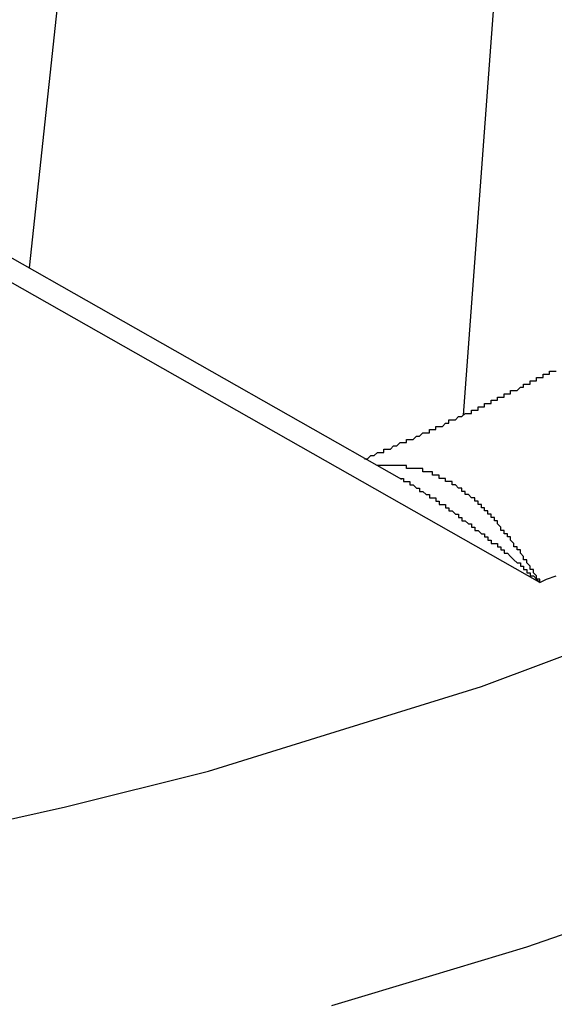
# Model space of a CAD drawing. Extents: x 36 to 8307, y 20 to 1425.
# Drawn here: x 290 to 290, y 612 to 612 of the extents above; entities that cross this region are included whole.
import ezdxf

# ---------------------------------------------------------------- set-up
doc = ezdxf.new("R2010")
doc.units = 0
doc.header["$LTSCALE"] = 2.5
doc.layers.add('VISIBLE__ISO_', color=7, linetype='CONTINUOUS')
doc.layers.add('VISIBLE_NARROW__ISO_', color=7, linetype='CONTINUOUS')

msp = doc.modelspace()

# ---------------------------------------------------------------- linework, layer by layer
at = {"layer": 'VISIBLE__ISO_'}
for p, q in [((289.72214, 612.50736), (289.68482, 612.15973)), ((289.60019, 612.20768), (289.79944, 612.09478))]:
    msp.add_line(p, q, dxfattribs=at)
msp.add_polyline3d([(289.788, 612.101, 0), (289.789, 612.101, 0), (289.789, 612.101, 0), (289.79, 612.102, 0), (289.79, 612.102, 0), (289.791, 612.102, 0), (289.791, 612.102, 0), (289.792, 612.103, 0), (289.792, 612.103, 0), (289.793, 612.103, 0), (289.793, 612.103, 0), (289.794, 612.103, 0), (289.794, 612.104, 0), (289.795, 612.104, 0), (289.795, 612.104, 0), (289.796, 612.104, 0), (289.796, 612.104, 0), (289.797, 612.105, 0), (289.797, 612.105, 0), (289.798, 612.105, 0), (289.798, 612.105, 0), (289.799, 612.106, 0), (289.799, 612.106, 0), (289.8, 612.106, 0), (289.8, 612.106, 0), (289.801, 612.106, 0), (289.801, 612.107, 0), (289.802, 612.107, 0), (289.802, 612.107, 0), (289.803, 612.107, 0), (289.803, 612.107, 0), (289.804, 612.108, 0), (289.804, 612.108, 0), (289.805, 612.108, 0), (289.805, 612.108, 0), (289.806, 612.109, 0), (289.806, 612.109, 0), (289.807, 612.109, 0), (289.807, 612.109, 0), (289.808, 612.109, 0), (289.808, 612.11, 0), (289.809, 612.11, 0), (289.809, 612.11, 0), (289.81, 612.11, 0), (289.81, 612.111, 0), (289.811, 612.111, 0), (289.811, 612.111, 0), (289.812, 612.111, 0), (289.812, 612.111, 0), (289.813, 612.112, 0), (289.813, 612.112, 0), (289.813, 612.112, 0), (289.814, 612.112, 0), (289.814, 612.113, 0), (289.815, 612.113, 0), (289.815, 612.113, 0), (289.816, 612.113, 0), (289.816, 612.113, 0), (289.817, 612.114, 0), (289.817, 612.114, 0), (289.818, 612.114, 0), (289.818, 612.114, 0), (289.819, 612.115, 0), (289.819, 612.115, 0), (289.82, 612.115, 0), (289.82, 612.115, 0), (289.821, 612.115, 0), (289.821, 612.116, 0), (289.822, 612.116, 0), (289.822, 612.116, 0), (289.823, 612.116, 0), (289.823, 612.117, 0), (289.823, 612.117, 0), (289.824, 612.117, 0), (289.824, 612.117, 0), (289.825, 612.117, 0), (289.825, 612.118, 0), (289.826, 612.118, 0), (289.826, 612.118, 0), (289.827, 612.118, 0), (289.827, 612.119, 0), (289.828, 612.119, 0), (289.828, 612.119, 0), (289.829, 612.119, 0), (289.829, 612.12, 0), (289.83, 612.12, 0), (289.83, 612.12, 0), (289.83, 612.12, 0), (289.831, 612.12, 0), (289.831, 612.121, 0), (289.832, 612.121, 0), (289.832, 612.121, 0), (289.833, 612.121, 0), (289.833, 612.122, 0), (289.834, 612.122, 0), (289.834, 612.122, 0), (289.835, 612.122, 0), (289.835, 612.122, 0), (289.836, 612.123, 0), (289.836, 612.123, 0), (289.836, 612.123, 0), (289.837, 612.123, 0), (289.837, 612.124, 0), (289.838, 612.124, 0), (289.838, 612.124, 0), (289.839, 612.124, 0), (289.839, 612.125, 0), (289.84, 612.125, 0), (289.84, 612.125, 0), (289.841, 612.125, 0), (289.841, 612.125, 0), (289.841, 612.126, 0), (289.842, 612.126, 0), (289.842, 612.126, 0), (289.843, 612.126, 0), (289.843, 612.127, 0), (289.844, 612.127, 0), (289.844, 612.127, 0), (289.845, 612.127, 0), (289.845, 612.128, 0), (289.845, 612.128, 0), (289.846, 612.128, 0), (289.846, 612.128, 0), (289.847, 612.128, 0)], dxfattribs=at)
at = {"layer": 'VISIBLE_NARROW__ISO_'}
for p, q in [((289.83439, 612.32926), (289.81838, 612.11439)), ((289.58899, 612.20646), (289.84192, 612.06315))]:
    msp.add_line(p, q, dxfattribs=at)
for points in [[(289.276, 611.952, 0), (289.324, 611.951, 0), (289.371, 611.952, 0), (289.419, 611.954, 0), (289.466, 611.957, 0), (289.513, 611.962, 0), (289.56, 611.968, 0), (289.606, 611.976, 0), (289.651, 611.984, 0), (289.696, 611.994, 0), (289.74, 612.005, 0), (289.782, 612.018, 0), (289.824, 612.031, 0), (289.864, 612.046, 0), (289.903, 612.062, 0), (289.941, 612.079, 0), (289.977, 612.097, 0), (290.012, 612.116, 0), (290.045, 612.136, 0), (290.076, 612.157, 0), (290.105, 612.179, 0), (290.133, 612.201, 0)], [(289.842, 612.063, 0), (289.842, 612.063, 0), (289.842, 612.064, 0), (289.841, 612.064, 0), (289.841, 612.064, 0), (289.841, 612.064, 0), (289.841, 612.065, 0), (289.841, 612.065, 0), (289.841, 612.065, 0), (289.84, 612.066, 0), (289.84, 612.066, 0), (289.84, 612.066, 0), (289.84, 612.066, 0), (289.84, 612.067, 0), (289.84, 612.067, 0), (289.839, 612.067, 0), (289.839, 612.067, 0), (289.839, 612.068, 0), (289.839, 612.068, 0), (289.839, 612.068, 0), (289.839, 612.068, 0), (289.838, 612.069, 0), (289.838, 612.069, 0), (289.838, 612.069, 0), (289.838, 612.069, 0), (289.838, 612.07, 0), (289.838, 612.07, 0), (289.837, 612.07, 0), (289.837, 612.07, 0), (289.837, 612.071, 0), (289.837, 612.071, 0), (289.837, 612.071, 0), (289.837, 612.071, 0), (289.836, 612.072, 0), (289.836, 612.072, 0), (289.836, 612.072, 0), (289.836, 612.072, 0), (289.836, 612.072, 0), (289.836, 612.073, 0), (289.835, 612.073, 0), (289.835, 612.073, 0), (289.835, 612.073, 0), (289.835, 612.074, 0), (289.835, 612.074, 0), (289.835, 612.074, 0), (289.834, 612.074, 0), (289.834, 612.075, 0), (289.834, 612.075, 0), (289.834, 612.075, 0), (289.834, 612.075, 0), (289.834, 612.075, 0), (289.833, 612.076, 0), (289.833, 612.076, 0), (289.833, 612.076, 0), (289.833, 612.076, 0), (289.833, 612.077, 0), (289.833, 612.077, 0), (289.832, 612.077, 0), (289.832, 612.077, 0), (289.832, 612.077, 0), (289.832, 612.078, 0), (289.832, 612.078, 0), (289.832, 612.078, 0), (289.831, 612.078, 0), (289.831, 612.079, 0), (289.831, 612.079, 0), (289.831, 612.079, 0), (289.831, 612.079, 0), (289.83, 612.079, 0), (289.83, 612.08, 0), (289.83, 612.08, 0), (289.83, 612.08, 0), (289.83, 612.08, 0), (289.83, 612.08, 0), (289.829, 612.081, 0), (289.829, 612.081, 0), (289.829, 612.081, 0), (289.829, 612.081, 0), (289.829, 612.081, 0), (289.829, 612.082, 0), (289.828, 612.082, 0), (289.828, 612.082, 0), (289.828, 612.082, 0), (289.828, 612.082, 0), (289.828, 612.083, 0), (289.828, 612.083, 0), (289.827, 612.083, 0), (289.827, 612.083, 0), (289.827, 612.083, 0), (289.827, 612.084, 0), (289.827, 612.084, 0), (289.826, 612.084, 0), (289.826, 612.084, 0), (289.826, 612.084, 0), (289.826, 612.084, 0), (289.826, 612.085, 0), (289.826, 612.085, 0), (289.825, 612.085, 0), (289.825, 612.085, 0), (289.825, 612.085, 0), (289.825, 612.086, 0), (289.825, 612.086, 0), (289.825, 612.086, 0), (289.824, 612.086, 0), (289.824, 612.086, 0), (289.824, 612.086, 0), (289.824, 612.087, 0), (289.824, 612.087, 0), (289.823, 612.087, 0), (289.823, 612.087, 0), (289.823, 612.087, 0), (289.823, 612.087, 0), (289.823, 612.088, 0), (289.823, 612.088, 0), (289.822, 612.088, 0), (289.822, 612.088, 0), (289.822, 612.088, 0), (289.822, 612.088, 0), (289.822, 612.089, 0), (289.821, 612.089, 0), (289.821, 612.089, 0), (289.821, 612.089, 0), (289.821, 612.089, 0), (289.821, 612.089, 0), (289.821, 612.089, 0), (289.82, 612.09, 0), (289.82, 612.09, 0), (289.82, 612.09, 0), (289.82, 612.09, 0), (289.82, 612.09, 0), (289.819, 612.09, 0), (289.819, 612.09, 0), (289.819, 612.091, 0), (289.819, 612.091, 0), (289.819, 612.091, 0), (289.818, 612.091, 0), (289.818, 612.091, 0), (289.818, 612.091, 0), (289.818, 612.091, 0), (289.818, 612.092, 0), (289.818, 612.092, 0), (289.817, 612.092, 0), (289.817, 612.092, 0), (289.817, 612.092, 0), (289.817, 612.092, 0), (289.817, 612.092, 0), (289.816, 612.093, 0), (289.816, 612.093, 0), (289.816, 612.093, 0), (289.816, 612.093, 0), (289.816, 612.093, 0), (289.815, 612.093, 0), (289.815, 612.093, 0), (289.815, 612.093, 0), (289.815, 612.094, 0), (289.815, 612.094, 0), (289.814, 612.094, 0), (289.814, 612.094, 0), (289.814, 612.094, 0), (289.814, 612.094, 0), (289.814, 612.094, 0), (289.813, 612.094, 0), (289.813, 612.094, 0), (289.813, 612.095, 0), (289.813, 612.095, 0), (289.813, 612.095, 0), (289.812, 612.095, 0), (289.812, 612.095, 0), (289.812, 612.095, 0), (289.812, 612.095, 0), (289.812, 612.095, 0), (289.811, 612.095, 0), (289.811, 612.095, 0), (289.811, 612.096, 0), (289.811, 612.096, 0), (289.811, 612.096, 0), (289.81, 612.096, 0), (289.81, 612.096, 0), (289.81, 612.096, 0), (289.81, 612.096, 0), (289.81, 612.096, 0), (289.809, 612.096, 0), (289.809, 612.096, 0), (289.809, 612.096, 0), (289.809, 612.096, 0), (289.809, 612.097, 0), (289.808, 612.097, 0), (289.808, 612.097, 0), (289.808, 612.097, 0), (289.808, 612.097, 0), (289.807, 612.097, 0), (289.807, 612.097, 0), (289.807, 612.097, 0), (289.807, 612.097, 0), (289.807, 612.097, 0), (289.806, 612.097, 0), (289.806, 612.097, 0), (289.806, 612.097, 0), (289.806, 612.097, 0), (289.806, 612.098, 0), (289.805, 612.098, 0), (289.805, 612.098, 0), (289.805, 612.098, 0), (289.805, 612.098, 0), (289.804, 612.098, 0), (289.804, 612.098, 0), (289.804, 612.098, 0), (289.804, 612.098, 0), (289.804, 612.098, 0), (289.803, 612.098, 0), (289.803, 612.098, 0), (289.803, 612.098, 0), (289.803, 612.098, 0), (289.802, 612.098, 0), (289.802, 612.098, 0), (289.802, 612.098, 0), (289.802, 612.098, 0), (289.801, 612.098, 0), (289.801, 612.099, 0), (289.801, 612.099, 0), (289.801, 612.099, 0), (289.801, 612.099, 0), (289.8, 612.099, 0), (289.8, 612.099, 0), (289.8, 612.099, 0), (289.8, 612.099, 0), (289.799, 612.099, 0), (289.799, 612.099, 0), (289.799, 612.099, 0), (289.799, 612.099, 0), (289.798, 612.099, 0), (289.798, 612.099, 0), (289.798, 612.099, 0), (289.798, 612.099, 0), (289.797, 612.099, 0), (289.797, 612.099, 0), (289.797, 612.099, 0), (289.797, 612.099, 0), (289.796, 612.099, 0), (289.796, 612.099, 0), (289.796, 612.099, 0), (289.796, 612.099, 0), (289.795, 612.099, 0), (289.795, 612.099, 0), (289.795, 612.099, 0), (289.795, 612.099, 0), (289.794, 612.099, 0), (289.794, 612.099, 0), (289.794, 612.099, 0), (289.794, 612.099, 0), (289.793, 612.099, 0), (289.793, 612.099, 0), (289.793, 612.099, 0), (289.793, 612.099, 0), (289.792, 612.099, 0), (289.792, 612.099, 0)], [(289.799, 612.095, 0), (289.8, 612.095, 0), (289.8, 612.095, 0), (289.8, 612.094, 0), (289.8, 612.094, 0), (289.801, 612.094, 0), (289.801, 612.094, 0), (289.801, 612.094, 0), (289.801, 612.094, 0), (289.802, 612.094, 0), (289.802, 612.093, 0), (289.802, 612.093, 0), (289.802, 612.093, 0), (289.802, 612.093, 0), (289.803, 612.093, 0), (289.803, 612.093, 0), (289.803, 612.093, 0), (289.803, 612.093, 0), (289.804, 612.092, 0), (289.804, 612.092, 0), (289.804, 612.092, 0), (289.804, 612.092, 0), (289.804, 612.092, 0), (289.805, 612.092, 0), (289.805, 612.092, 0), (289.805, 612.091, 0), (289.805, 612.091, 0), (289.806, 612.091, 0), (289.806, 612.091, 0), (289.806, 612.091, 0), (289.806, 612.091, 0), (289.806, 612.091, 0), (289.807, 612.09, 0), (289.807, 612.09, 0), (289.807, 612.09, 0), (289.807, 612.09, 0), (289.808, 612.09, 0), (289.808, 612.09, 0), (289.808, 612.09, 0), (289.808, 612.089, 0), (289.809, 612.089, 0), (289.809, 612.089, 0), (289.809, 612.089, 0), (289.809, 612.089, 0), (289.809, 612.089, 0), (289.81, 612.089, 0), (289.81, 612.088, 0), (289.81, 612.088, 0), (289.81, 612.088, 0), (289.811, 612.088, 0), (289.811, 612.088, 0), (289.811, 612.088, 0), (289.811, 612.087, 0), (289.811, 612.087, 0), (289.812, 612.087, 0), (289.812, 612.087, 0), (289.812, 612.087, 0), (289.812, 612.087, 0), (289.813, 612.087, 0), (289.813, 612.086, 0), (289.813, 612.086, 0), (289.813, 612.086, 0), (289.813, 612.086, 0), (289.814, 612.086, 0), (289.814, 612.086, 0), (289.814, 612.085, 0), (289.814, 612.085, 0), (289.815, 612.085, 0), (289.815, 612.085, 0), (289.815, 612.085, 0), (289.815, 612.085, 0), (289.815, 612.085, 0), (289.816, 612.084, 0), (289.816, 612.084, 0), (289.816, 612.084, 0), (289.816, 612.084, 0), (289.817, 612.084, 0), (289.817, 612.084, 0), (289.817, 612.083, 0), (289.817, 612.083, 0), (289.817, 612.083, 0), (289.818, 612.083, 0), (289.818, 612.083, 0), (289.818, 612.083, 0), (289.818, 612.082, 0), (289.819, 612.082, 0), (289.819, 612.082, 0), (289.819, 612.082, 0), (289.819, 612.082, 0), (289.819, 612.082, 0), (289.82, 612.081, 0), (289.82, 612.081, 0), (289.82, 612.081, 0), (289.82, 612.081, 0), (289.821, 612.081, 0), (289.821, 612.081, 0), (289.821, 612.08, 0), (289.821, 612.08, 0), (289.821, 612.08, 0), (289.822, 612.08, 0), (289.822, 612.08, 0), (289.822, 612.08, 0), (289.822, 612.079, 0), (289.823, 612.079, 0), (289.823, 612.079, 0), (289.823, 612.079, 0), (289.823, 612.079, 0), (289.823, 612.079, 0), (289.824, 612.078, 0), (289.824, 612.078, 0), (289.824, 612.078, 0), (289.824, 612.078, 0), (289.825, 612.078, 0), (289.825, 612.078, 0), (289.825, 612.077, 0), (289.825, 612.077, 0), (289.825, 612.077, 0), (289.826, 612.077, 0), (289.826, 612.077, 0), (289.826, 612.077, 0), (289.826, 612.076, 0), (289.827, 612.076, 0), (289.827, 612.076, 0), (289.827, 612.076, 0), (289.827, 612.076, 0), (289.827, 612.075, 0), (289.828, 612.075, 0), (289.828, 612.075, 0), (289.828, 612.075, 0), (289.828, 612.075, 0), (289.829, 612.075, 0), (289.829, 612.074, 0), (289.829, 612.074, 0), (289.829, 612.074, 0), (289.829, 612.074, 0), (289.83, 612.074, 0), (289.83, 612.074, 0), (289.83, 612.073, 0), (289.83, 612.073, 0), (289.831, 612.073, 0), (289.831, 612.073, 0), (289.831, 612.073, 0), (289.831, 612.072, 0), (289.831, 612.072, 0), (289.832, 612.072, 0), (289.832, 612.072, 0), (289.832, 612.072, 0), (289.832, 612.072, 0), (289.833, 612.071, 0), (289.833, 612.071, 0), (289.833, 612.071, 0), (289.833, 612.071, 0), (289.833, 612.071, 0), (289.834, 612.07, 0), (289.834, 612.07, 0), (289.834, 612.07, 0), (289.834, 612.07, 0), (289.834, 612.07, 0), (289.835, 612.069, 0), (289.835, 612.069, 0), (289.835, 612.069, 0), (289.835, 612.069, 0), (289.836, 612.069, 0), (289.836, 612.069, 0), (289.836, 612.068, 0), (289.836, 612.068, 0), (289.836, 612.068, 0), (289.837, 612.068, 0), (289.837, 612.068, 0), (289.837, 612.067, 0), (289.837, 612.067, 0), (289.838, 612.067, 0), (289.838, 612.067, 0), (289.838, 612.067, 0), (289.838, 612.066, 0), (289.838, 612.066, 0), (289.839, 612.066, 0), (289.839, 612.066, 0), (289.839, 612.066, 0), (289.839, 612.065, 0), (289.84, 612.065, 0), (289.84, 612.065, 0), (289.84, 612.065, 0), (289.84, 612.065, 0), (289.84, 612.065, 0), (289.841, 612.064, 0), (289.841, 612.064, 0), (289.841, 612.064, 0), (289.841, 612.064, 0), (289.841, 612.064, 0), (289.842, 612.063, 0), (289.842, 612.063, 0)], [(289.778, 611.933, 0), (289.808, 611.942, 0), (289.838, 611.951, 0), (289.867, 611.961, 0), (289.895, 611.971, 0), (289.923, 611.982, 0), (289.95, 611.994, 0), (289.977, 612.005, 0), (290.003, 612.018, 0), (290.028, 612.031, 0), (290.053, 612.044, 0), (290.077, 612.057, 0), (290.1, 612.072, 0), (290.122, 612.086, 0)], [(289.842, 612.063, 0), (289.844, 612.064, 0), (289.847, 612.065, 0)]]:
    msp.add_polyline3d(points, dxfattribs=at)

doc.saveas('drawing.dxf')
